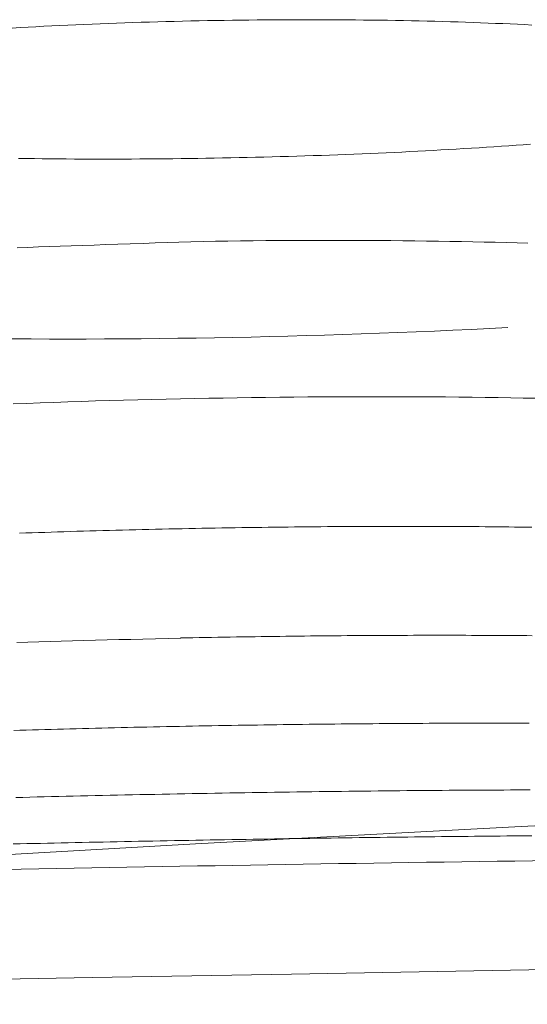
# Model space of a CAD drawing. Units: inches. Extents: x -6 to 103, y -12 to 70.
# Drawn here: x 6 to 6, y 40 to 40 of the extents above; entities that cross this region are included whole.
import ezdxf

# ---------------------------------------------------------------- set-up
doc = ezdxf.new("R2010")
doc.units = ezdxf.units.IN
doc.header["$MEASUREMENT"] = 0
doc.layers.add('2', color=7, linetype='Continuous', lineweight=0)
doc.layers.add('20', color=7, linetype='Continuous')

# ---------------------------------------------------------------- blocks, each defined once
blk = doc.blocks.new('SE11')
at = {"layer": '20', "color": 7, "linetype": 'Continuous', "lineweight": 0, "ltscale": 0.125, "flags": 128}
for points in [[(61.8424340903, 231.8704441901), (61.8390944212, 231.8701945807), (61.835730373, 231.8699490247), (61.832342794, 231.869707579), (61.8289325325, 231.869470301), (61.8255004367, 231.8692372477), (61.8220473549, 231.8690084765), (61.8185741354, 231.8687840443), (61.8150816264, 231.8685640085), (61.8115706762, 231.8683484263), (61.8080421331, 231.8681373547), (61.8044968454, 231.867930851), (61.8009356613, 231.8677289723), (61.7973594292, 231.8675317759), (61.7937661995, 231.8673391588), (61.7901521228, 231.8671508916), (61.7865180958, 231.8669670032), (61.782865095, 231.8667875268), (61.7791940971, 231.8666124957), (61.7755060784, 231.8664419432), (61.7718020154, 231.8662759025), (61.7680828848, 231.8661144069), (61.764349663, 231.8659574895), (61.7606033265, 231.8658051838), (61.7568448518, 231.8656575228), (61.7530752155, 231.86551454), (61.749295394, 231.8653762685), (61.7455063639, 231.8652427416), (61.7417091017, 231.8651139926), (61.7379045838, 231.8649900547), (61.7340937869, 231.8648709611), (61.7302776873, 231.8647567452), (61.7264572616, 231.8646474401), (61.7226334864, 231.8645430792), (61.7188073381, 231.8644436956), (61.7149797933, 231.8643493227), (61.7111518284, 231.8642599938), (61.70732442, 231.8641757419), (61.7034985446, 231.8640966005), (61.699674836, 231.8640225952), (61.6958484563, 231.8639536252), (61.6920183064, 231.8638896531), (61.6881853754, 231.8638306848), (61.6843506526, 231.8637767259), (61.6805151272, 231.8637277823), (61.6766797885, 231.8636838597), (61.6728456256, 231.8636449637), (61.6690136278, 231.8636111002), (61.6651847843, 231.8635822748), (61.6613600843, 231.8635584934), (61.657540517, 231.8635397616), (61.6537270717, 231.8635260852), (61.6499207375, 231.8635174699), (61.6461225037, 231.8635139215), (61.6423333596, 231.8635154457), (61.6385542943, 231.8635220482), (61.634786297, 231.8635337349), (61.631030357, 231.8635505113), (61.6272874635, 231.8635723833), (61.6235586057, 231.8635993565), (61.6198447729, 231.8636314368), (61.6161469542, 231.8636686299), (61.6124661388, 231.8637109415), (61.6088033161, 231.8637583773), (61.6051594752, 231.8638109431)], [(61.6022503738, 231.9242367108), (61.6058909673, 231.9244438712), (61.6095450871, 231.9246455731), (61.6132118369, 231.9248417447), (61.6168903209, 231.9250323141), (61.6205796427, 231.9252172095), (61.6242789064, 231.925396359), (61.6279900335, 231.9255698337), (61.631717046, 231.9257378383), (61.6354590415, 231.9259003476), (61.6392150227, 231.9260573322), (61.6429839923, 231.9262087623), (61.646764953, 231.9263546085), (61.6505569076, 231.926494841), (61.6543588586, 231.9266294304), (61.658169809, 231.9267583469), (61.6619887612, 231.9268815611), (61.6658147182, 231.9269990432), (61.6696466824, 231.9271107636), (61.6734836568, 231.9272166929), (61.677324644, 231.9273168013), (61.6811686466, 231.9274110593), (61.6850146675, 231.9274994373), (61.6888617092, 231.9275819056), (61.6927087746, 231.9276584346), (61.6965548664, 231.9277289948), (61.7003989871, 231.9277935566), (61.7042401396, 231.9278520903), (61.7080773266, 231.9279045663), (61.7119095507, 231.9279509551), (61.7157358147, 231.927991227), (61.7195551213, 231.9280253524), (61.7233667459, 231.928053304), (61.7271754853, 231.9280751119), (61.7309825481, 231.9280908077), (61.7347869641, 231.9281004094), (61.7385877633, 231.9281039352), (61.7423839755, 231.9281014032), (61.7461746306, 231.9280928315), (61.7499587584, 231.9280782383), (61.7537353889, 231.9280576417), (61.7575035519, 231.9280310598), (61.7612622774, 231.9279985108), (61.765010595, 231.9279600128), (61.7687475349, 231.9279155839), (61.7724721267, 231.9278652423), (61.7761834005, 231.9278090061), (61.779880386, 231.9277468934), (61.7835621132, 231.9276789224), (61.7872276119, 231.9276051113), (61.790875912, 231.927525478), (61.7945060434, 231.9274400408), (61.798117036, 231.9273488178), (61.8017079195, 231.9272518272), (61.805277724, 231.927149087), (61.8088254793, 231.9270406154), (61.8123502152, 231.9269264306), (61.8158509617, 231.9268065506), (61.8193285987, 231.9266809388), (61.8227877048, 231.9265494683), (61.8262278142, 231.926412187), (61.8296481082, 231.9262691541), (61.8330477679, 231.9261204291), (61.8364259743, 231.9259660713), (61.8397819085, 231.9258061399), (61.8431147517, 231.9256406944)], [(61.6044670801, 231.8223902395), (61.6093870435, 231.8225937958), (61.6143479358, 231.822789172), (61.6193614627, 231.822977653), (61.6244393299, 231.8231605236), (61.6295932431, 231.8233390687), (61.6348349082, 231.8235145734), (61.6401760307, 231.8236883223), (61.6456283165, 231.8238616006), (61.6512034712, 231.8240356931), (61.6569132007, 231.8242118846)], [(61.6569132007, 231.8242118846), (61.6628744812, 231.8244395523), (61.6685002088, 231.8246466886), (61.6739728611, 231.8248341729), (61.6794654719, 231.8250028776), (61.6850407947, 231.8251535934), (61.6906902013, 231.8252870584), (61.6964038632, 231.8254040097), (61.7021719519, 231.8255051842), (61.707984639, 231.8255913191), (61.7138320958, 231.8256631515), (61.719704494, 231.8257214185), (61.725592005, 231.825766857), (61.7314848004, 231.8258002043), (61.7373730515, 231.8258221974), (61.7432469301, 231.8258335733), (61.7490966074, 231.8258350693), (61.7549122551, 231.8258274222), (61.76068434, 231.8258113417), (61.7664082499, 231.8257870781), (61.7720834343, 231.8257545027), (61.7777094644, 231.8257134756), (61.7832859112, 231.8256638567), (61.7888123459, 231.825605506), (61.7942883397, 231.8255382836), (61.7997134637, 231.8254620494), (61.805087289, 231.8253766634), (61.8104093867, 231.8252819856), (61.8156793281, 231.825177876), (61.8208966841, 231.8250641946), (61.826061026, 231.8249408015), (61.8311719249, 231.8248075565), (61.836228913, 231.8246643256), (61.8412304508, 231.8245111352)], [(61.3655648318, 231.4793877656), (61.4562530257, 231.4810005456), (61.5475074283, 231.482623865), (61.6393290889, 231.4842577034), (61.731719057, 231.4859020404), (61.8246783819, 231.4875568553), (61.9182081131, 231.4892221278), (62.0123092999, 231.4908978373), (62.1069829919, 231.4925839633), (62.2022302383, 231.4942804853), (62.2980520886, 231.4959873829), (62.3944621511, 231.4977048591), (62.4915220661, 231.4994339727), (62.5892077164, 231.501174258), (62.6874807855, 231.5029249965), (62.7863029571, 231.5046854697), (62.8856359148, 231.5064549591), (62.9854413422, 231.5082327464), (63.0856809229, 231.510018113), (63.1863163405, 231.5118103405)], [(61.6026162399, 231.7500849336), (61.6088744419, 231.7503289174), (61.6151810383, 231.7505644837), (61.6215328203, 231.7507914775), (61.6279265793, 231.7510097437), (61.6343590967, 231.751219128), (61.6408267608, 231.7514195013), (61.6473254516, 231.751610767), (61.653851015, 231.7517928304), (61.6603992972, 231.7519655972), (61.6669661442, 231.7521289728), (61.673547402, 231.7522828629), (61.6801389167, 231.7524271728), (61.6867365344, 231.7525618082), (61.6933361011, 231.7526866745), (61.6999334628, 231.7528016772), (61.7065244657, 231.752906722), (61.7131049557, 231.7530017142), (61.719671138, 231.7530865744), (61.7262210574, 231.7531612995), (61.732753346, 231.753225911), (61.7392666366, 231.7532804302), (61.7457595616, 231.7533248785), (61.7522307537, 231.7533592774), (61.7586788453, 231.7533836483), (61.7651024691, 231.7533980126), (61.7715002576, 231.7534023917), (61.7778708435, 231.7533968071), (61.7842128591, 231.7533812801), (61.7905249372, 231.7533558322), (61.7968056143, 231.7533204843), (61.8030493519, 231.7532752392), (61.80924511, 231.753220075), (61.8153814595, 231.7531549678), (61.8214469712, 231.7530798941), (61.827430216, 231.7529948301), (61.8333197646, 231.7528997521), (61.8391041879, 231.7527946365), (61.8447720567, 231.7526794595)], [(61.6055646673, 231.6901580653), (61.6084915726, 231.6902612736), (61.6114266291, 231.6903628911), (61.6143693755, 231.6904628971), (61.6173193504, 231.6905612707), (61.6202760921, 231.6906579915), (61.6232391395, 231.6907530386), (61.6262083596, 231.6908464021), (61.62918699, 231.6909381854), (61.6321755517, 231.6910284102), (61.6351735381, 231.6911170649), (61.6381804428, 231.6912041382), (61.6411957593, 231.6912896185), (61.6442189811, 231.6913734946), (61.6472496017, 231.6914557549), (61.6502871145, 231.691536388), (61.6533310131, 231.6916153825), (61.6563807909, 231.6916927269), (61.6594359415, 231.6917684098), (61.6624959584, 231.6918424197), (61.665560335, 231.6919147453), (61.6686285648, 231.6919853751), (61.6717001414, 231.6920542976), (61.6747745583, 231.6921215015), (61.6778513089, 231.6921869752), (61.6809298868, 231.6922507074), (61.6840097853, 231.6923126866), (61.6870904982, 231.6923729014), (61.6901715187, 231.6924313403), (61.6932523405, 231.6924879919), (61.696332457, 231.6925428448), (61.6994113617, 231.6925958875), (61.7024885482, 231.6926471086), (61.7055635099, 231.6926964967), (61.7086357403, 231.6927440403), (61.7117047329, 231.692789728), (61.7147699812, 231.6928335484), (61.7178309787, 231.69287549), (61.7208872189, 231.6929155413), (61.723938415, 231.6929536939), (61.7269877806, 231.692989987), (61.7300361376, 231.6930244361), (61.733082993, 231.6930570404), (61.7361278538, 231.6930877992), (61.7391702269, 231.6931167118), (61.7422096194, 231.6931437776), (61.7452455383, 231.6931689958), (61.7482774905, 231.6931923658), (61.751304983, 231.6932138868), (61.7543275228, 231.6932335582), (61.757344617, 231.6932513792), (61.7603557724, 231.6932673493), (61.7633604962, 231.6932814676), (61.7663582952, 231.6932937335), (61.7693486765, 231.6933041463), (61.7723311471, 231.6933127053), (61.7753052139, 231.6933194097), (61.7782703839, 231.693324259), (61.7812261642, 231.6933272525), (61.7841720618, 231.6933283893), (61.7871075835, 231.6933276688), (61.7900322364, 231.6933250904), (61.7929455275, 231.6933206534), (61.7958469639, 231.693314357), (61.7987360524, 231.6933062005), (61.8016123, 231.6932961833), (61.8044752138, 231.6932843046), (61.8073243008, 231.6932705638), (61.8101590679, 231.6932549602), (61.8129790221, 231.6932374931), (61.8157836705, 231.6932181618), (61.8185727469, 231.6931969642), (61.8213492476, 231.6931738825), (61.8241139183, 231.6931489186), (61.8268663365, 231.693122082), (61.8296060798, 231.6930933822), (61.8323327256, 231.6930628287), (61.8350458515, 231.6930304309), (61.8377450349, 231.6929961983), (61.8404298534, 231.6929601404), (61.8430998845, 231.6929222667)], [(61.604312417, 231.6395635208), (61.6094608281, 231.6397248131), (61.6146137103, 231.6398799857), (61.6197796451, 231.6400295898), (61.6249689082, 231.6401742834), (61.6301917756, 231.6403147241), (61.6354585234, 231.64045157), (61.6407794276, 231.6405854787), (61.646164764, 231.6407171082), (61.6516248087, 231.6408471163), (61.6571698376, 231.6409761607), (61.6628101268, 231.6411048994), (61.6685559521, 231.6412339901), (61.6744175897, 231.6413640908), (61.6804053153, 231.6414958591)], [(61.6801821853, 231.6416106868), (61.6830668033, 231.6416677592), (61.6859521089, 231.6417235498), (61.6888376851, 231.6417780489), (61.6917231146, 231.6418312469), (61.6946079804, 231.6418831341), (61.6974918651, 231.641933701), (61.7003743517, 231.6419829379), (61.703255023, 231.6420308351), (61.7061334618, 231.6420773831), (61.7090092509, 231.6421225723), (61.7118819732, 231.6421663929), (61.7147512115, 231.6422088355), (61.7176165486, 231.6422498903), (61.720477765, 231.6422895507), (61.7233380269, 231.6423278744), (61.726197834, 231.6423648797), (61.7290567776, 231.6424005639), (61.7319144492, 231.6424349245), (61.7347704404, 231.6424679587), (61.7376243427, 231.642499664), (61.7404757474, 231.6425300377), (61.7433242462, 231.6425590773), (61.7461694304, 231.64258678), (61.7490108916, 231.6426131432), (61.7518482213, 231.6426381643), (61.7546810109, 231.6426618407), (61.757508852, 231.6426841697), (61.7603313359, 231.6427051488), (61.7631480543, 231.6427247752), (61.7659585985, 231.6427430463), (61.7687625601, 231.6427599596), (61.7715595306, 231.6427755123), (61.7743491013, 231.6427897019), (61.777130864, 231.6428025257), (61.7799044099, 231.6428139811), (61.7826693306, 231.6428240654), (61.7854252176, 231.6428327761), (61.7881716624, 231.6428401104), (61.7909082564, 231.6428460658), (61.7936345912, 231.6428506397), (61.7963502582, 231.6428538293), (61.7990548489, 231.6428556321), (61.8017479547, 231.6428560454), (61.8044291673, 231.6428550666), (61.807098078, 231.642852693), (61.8097542784, 231.6428489221), (61.8123973599, 231.6428437512), (61.815026914, 231.6428371777), (61.8176446886, 231.6428292019), (61.8202524931, 231.6428198306), (61.8228499757, 231.642809069), (61.8254367861, 231.6427969224), (61.8280125741, 231.6427833963), (61.8305769894, 231.6427684958), (61.8331296819, 231.6427522264), (61.8356703012, 231.6427345933), (61.8381984972, 231.642715602), (61.8407139196, 231.6426952576), (61.8432162181, 231.6426735656)], [(61.6029487364, 231.5987823939), (61.605810848, 231.5988665489), (61.6086810996, 231.5989497693), (61.6115590563, 231.5990320395), (61.6144442833, 231.5991133436), (61.6173363455, 231.5991936661), (61.6202348081, 231.5992729911), (61.6231392362, 231.599351303), (61.626051166, 231.599428642), (61.6289730304, 231.5995050769), (61.6319043663, 231.5995805976), (61.6348446956, 231.5996551938), (61.6377935401, 231.5997288551), (61.6407504215, 231.599801571), (61.6437148617, 231.5998733312), (61.6466863823, 231.5999441251), (61.6496645054, 231.6000139424), (61.6526487525, 231.6000827727), (61.6556386455, 231.6001506056), (61.6586337063, 231.6002174305), (61.6616334565, 231.6002832372), (61.6646374181, 231.6003480152), (61.6676451127, 231.6004117541), (61.6706560622, 231.6004744434), (61.6736697883, 231.6005360727), (61.6766858129, 231.6005966317), (61.6797036578, 231.6006561099), (61.6827228447, 231.6007144968), (61.6857428954, 231.6007717822), (61.6887633317, 231.6008279555), (61.6917836755, 231.6008830063), (61.6948034485, 231.6009369243), (61.6978221725, 231.6009896989), (61.7008393692, 231.6010413198), (61.7038545606, 231.6010917766), (61.7068672683, 231.6011410588), (61.7098770142, 231.6011891561), (61.7128833201, 231.601236058), (61.7158857077, 231.601281754), (61.7188836989, 231.6013262338), (61.72187714, 231.6013694922), (61.7248695361, 231.6014115928), (61.7278612504, 231.6014525501), (61.7308518153, 231.6014923602), (61.7338407631, 231.6015310192), (61.736827626, 231.6015685232), (61.7398119364, 231.6016048682), (61.7427932267, 231.6016400504), (61.745771029, 231.6016740659), (61.7487448757, 231.6017069108), (61.7517142991, 231.6017385812), (61.7546788316, 231.6017690731), (61.7576380053, 231.6017983827), (61.7605913527, 231.6018265061), (61.763538406, 231.6018534393), (61.7664786975, 231.6018791785), (61.7694117595, 231.6019037197), (61.7723371244, 231.6019270591), (61.7752543244, 231.6019491928), (61.7781628919, 231.6019701168), (61.7810623591, 231.6019898273), (61.7839522584, 231.6020083203), (61.786832122, 231.602025592), (61.7897014823, 231.6020416384), (61.7925598716, 231.6020564557), (61.7954068221, 231.6020700399), (61.7982418662, 231.6020823871), (61.8010645362, 231.6020934935), (61.8038743644, 231.6021033551), (61.8066708831, 231.602111968), (61.8094536245, 231.6021193284), (61.8122221211, 231.6021254322), (61.8149759051, 231.6021302758), (61.8177152978, 231.6021338585), (61.8204433854, 231.6021361965), (61.8231601828, 231.6021372954), (61.8258652894, 231.6021371589), (61.8285583051, 231.6021357907), (61.8312388292, 231.6021331943), (61.8339064615, 231.6021293734), (61.8365608015, 231.6021243316), (61.8392014488, 231.6021180726), (61.841828003, 231.6021105999)], [(61.6038162705, 231.5676717995), (61.6071203615, 231.5677579652), (61.6104350299, 231.5678432684), (61.6137596087, 231.567927688), (61.6170934306, 231.5680112029), (61.6204358284, 231.5680937919), (61.6237861349, 231.5681754339), (61.6271465765, 231.5682561813), (61.6305200355, 231.5683361074), (61.6339057806, 231.5684151971), (61.637303079, 231.5684934353), (61.6407111979, 231.5685708069), (61.6441294044, 231.5686472966), (61.6475569659, 231.5687228893), (61.6509931495, 231.5687975699), (61.6544372225, 231.5688713233), (61.6578884521, 231.5689441343), (61.6613461054, 231.5690159877), (61.6648094497, 231.5690868685), (61.6682777523, 231.5691567614), (61.6717502803, 231.5692256514), (61.675226301, 231.5692935233), (61.6787050815, 231.5693603619), (61.6821858891, 231.5694261521), (61.6856679911, 231.5694908788), (61.6891506545, 231.5695545267), (61.6926331467, 231.5696170809), (61.6961147349, 231.5696785261), (61.6995946863, 231.5697388472), (61.703072268, 231.569798029), (61.7065467474, 231.5698560564), (61.7100173916, 231.5699129143), (61.7134834678, 231.5699685874), (61.7169442433, 231.5700230608), (61.7203989853, 231.5700763192), (61.723848784, 231.570128379), (61.7272977971, 231.5701793198), (61.7307454334, 231.5702291379), (61.734190977, 231.5702778257), (61.7376337116, 231.5703253759), (61.7410729212, 231.5703717812), (61.7445078897, 231.5704170339), (61.747937901, 231.5704611268), (61.751362239, 231.5705040525), (61.7547801876, 231.5705458034), (61.7581910307, 231.5705863722), (61.7615940522, 231.5706257515), (61.764988536, 231.5706639339), (61.768373766, 231.5707009119), (61.7717490261, 231.5707366782), (61.7751136003, 231.5707712252), (61.7784667723, 231.5708045457), (61.7818078262, 231.5708366321), (61.7851360458, 231.5708674771), (61.788450715, 231.5708970732), (61.7917511178, 231.5709254131), (61.795036538, 231.5709524892), (61.7983062595, 231.5709782943), (61.8015595662, 231.5710028208), (61.8047957421, 231.5710260614), (61.8080140711, 231.5710480087), (61.811213837, 231.5710686552), (61.8143943237, 231.5710879934), (61.8175550515, 231.5711060179), (61.8206997352, 231.5711227592), (61.8238293903, 231.5711382319), (61.8269434043, 231.5711524378), (61.8300411643, 231.5711653786), (61.8331220578, 231.571177056), (61.836185472, 231.5711874717), (61.8392307943, 231.5711966274), (61.8422574119, 231.5712045248)], [(61.6026790485, 231.5461685457), (61.6058297839, 231.5462409895), (61.6089903981, 231.5463130073), (61.6121603103, 231.5463845835), (61.6153389397, 231.5464557023), (61.6185257055, 231.5465263477), (61.6217200268, 231.546596504), (61.6249214883, 231.546666159), (61.6281335609, 231.5467353881), (61.6313573073, 231.5468042159), (61.6345920899, 231.5468726299), (61.6378372715, 231.5469406177), (61.6410922144, 231.5470081667), (61.6443562813, 231.5470752643), (61.6476288347, 231.5471418981), (61.6509092371, 231.5472080555), (61.6541968511, 231.5472737241), (61.6574910393, 231.5473388913), (61.6607911642, 231.5474035446), (61.6640965884, 231.5474676715), (61.6674066743, 231.5475312595), (61.6707207846, 231.547594296), (61.6740382817, 231.5476567686), (61.6773585283, 231.5477186648), (61.6806808869, 231.5477799719), (61.6840047201, 231.5478406776), (61.6873293903, 231.5479007692), (61.6906542602, 231.5479602343), (61.6939786922, 231.5480190604), (61.697302049, 231.548077235), (61.7006236931, 231.5481347454), (61.703942987, 231.5481915793), (61.7072592933, 231.5482477241), (61.7105719745, 231.5483031673), (61.7138803932, 231.5483578964), (61.7171839119, 231.5484118988), (61.7204818932, 231.5484651621), (61.7237751239, 231.5485176983), (61.7270675828, 231.5485695807), (61.730358838, 231.548620806), (61.7336482671, 231.5486713665), (61.7369352473, 231.5487212543), (61.7402191561, 231.5487704618), (61.7434993709, 231.5488189813), (61.746775269, 231.5488668049), (61.7500462279, 231.5489139249), (61.753311625, 231.5489603337), (61.7565708375, 231.5490060235), (61.759823243, 231.5490509864), (61.7630682188, 231.5490952149), (61.7663051423, 231.5491387012), (61.7695333909, 231.5491814375), (61.772752342, 231.549223416), (61.7759613729, 231.5492646292), (61.7791598612, 231.5493050691), (61.7823471841, 231.5493447281), (61.785522719, 231.5493835984), (61.7886858434, 231.5494216724), (61.7918359347, 231.5494589422), (61.7949723701, 231.5494954001), (61.7980945272, 231.5495310384), (61.8012017833, 231.5495658494), (61.8042935157, 231.5495998253), (61.807369102, 231.5496329584), (61.8104279194, 231.5496652409), (61.8134693455, 231.5496966651), (61.8164927574, 231.5497272232), (61.8194996931, 231.5497569329), (61.8224931118, 231.5497858318), (61.825472525, 231.5498139185), (61.8284374002, 231.5498411913), (61.8313872046, 231.5498676482), (61.8343214056, 231.5498932873), (61.8372394707, 231.5499181066), (61.8401408673, 231.5499421044), (61.8430250626, 231.5499652787)]]:
    blk.add_lwpolyline(points, dxfattribs=at)
at = {"layer": '20', "color": 7, "linetype": 'Continuous', "lineweight": 0, "ltscale": 0.125}
for centre, radius, start, end in [((61.6271831114, 235.7309297086), 3.950800952003283, 269.0239621046, 272.9711308014001), ((63.6692004163, 195.8725491226), 35.72862578677704, 87.1240551838, 94.8760925505), ((62.2688007576, 198.7334065855), 32.80769543127763, 90.5433581358, 91.45661422659998)]:
    blk.add_arc(centre, radius, start, end, dxfattribs=at)

msp = doc.modelspace()

# ---------------------------------------------------------------- block references
at = {"layer": '2', "linetype": 'Continuous', "lineweight": 0, "xscale": 0.197265521265293, "yscale": 0.197265521265293, "zscale": 0.197265521265293}
msp.add_blockref('SE11', (-6.209705640667082, -6.123058623436364), dxfattribs=at)

doc.saveas('drawing.dxf')
